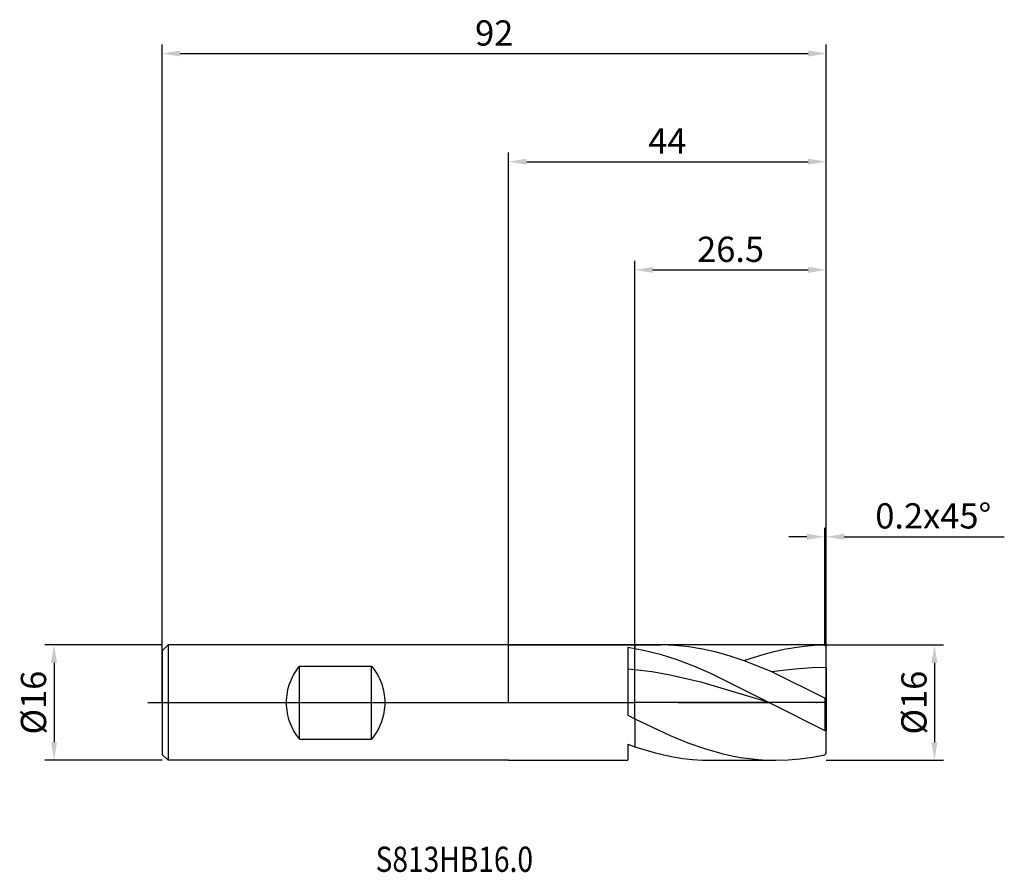
# Model space of a CAD drawing. Units: millimetres. Extents: x -68 to 69, y -24 to 95.
import ezdxf

# ---------------------------------------------------------------- set-up
doc = ezdxf.new("R2010")
doc.units = ezdxf.units.MM
doc.header["$PDMODE"] = 1
doc.linetypes.add('CENTER', pattern=[25.4, 12.7, -6.35, 0, -6.35])
doc.layers.get('DEFPOINTS').update_dxf_attribs({"linetype": 'CONTINUOUS'})
for name, color, linetype in [('1', 4, 'CONTINUOUS'), ('2', 7, 'CONTINUOUS'), ('4', 2, 'CENTER'), ('CUT', 1, 'CONTINUOUS'), ('NOCUT', 7, 'CONTINUOUS'), ('SK1', 4, 'CONTINUOUS'), ('SK2', 7, 'CONTINUOUS'), ('SK4', 2, 'CENTER'), ('SK6', 5, 'CONTINUOUS')]:
    doc.layers.add(name, color=color, linetype=linetype)
doc.styles.add('cesky', font='monos.ttf')
doc.styles.add('SIMPLEX', font='simplex')
doc.dimstyles.get("Standard").update_dxf_attribs({"dimtxt": 3.5, "dimasz": 2.5, "dimexe": 1.25, "dimexo": 0, "dimtad": 1, "dimdsep": 46, "dimtxsty": 'SIMPLEX', "dimcen": 0, "dimazin": 2, "dimtfac": 1, "dimtofl": 0, "dimtmove": 0, "dimatfit": 3, "dimfxl": 1, "dimarcsym": 0})

# ---------------------------------------------------------------- blocks, each defined once
blk = doc.blocks.new('*D0')
at = {"layer": '2', "color": 0, "lineweight": -2}
for p, q in [((44, 8), (60.25, 8)), ((59, 5.5), (59, -5.5)), ((44, -8), (60.25, -8))]:
    blk.add_line(p, q, dxfattribs=at)
at = {"layer": '2', "color": 0}
for points in [[(59.42, 5.5), (58.58, 5.5), (59, 8)], [(58.58, -5.5), (59.42, -5.5), (59, -8)]]:
    blk.add_solid(points, dxfattribs=at)
at = {"layer": 'DEFPOINTS', "color": 0}
for p in [(44, 8), (44, -8), (59, -8)]:
    blk.add_point(p, dxfattribs=at)
at = {"layer": '2', "color": 0, "insert": (56.61, 0), "char_height": 3.5, "attachment_point": 5, "rotation": 90, "style": 'SIMPLEX'}
blk.add_mtext('%%c16', dxfattribs=at)
blk = doc.blocks.new('*D1')
at = {"layer": '2', "color": 0, "lineweight": -2}
for p, q in [((0, 0), (0, 76.25)), ((44, 0), (44, 76.25)), ((2.5, 75), (41.5, 75))]:
    blk.add_line(p, q, dxfattribs=at)
at = {"layer": '2', "color": 0}
for points in [[(2.5, 75.42), (2.5, 74.58), (0, 75)], [(41.5, 74.58), (41.5, 75.42), (44, 75)]]:
    blk.add_solid(points, dxfattribs=at)
at = {"layer": 'DEFPOINTS', "color": 0}
for p in [(44, 75), (0, 0), (44, 0)]:
    blk.add_point(p, dxfattribs=at)
at = {"layer": '2', "color": 0, "insert": (22, 77.42), "char_height": 3.5, "attachment_point": 5, "style": 'SIMPLEX'}
blk.add_mtext('44', dxfattribs=at)
blk = doc.blocks.new('*D2')
at = {"layer": '2', "color": 0, "lineweight": -2}
for p, q in [((17.5, 8), (17.5, 61.25)), ((44, 8), (44, 61.25)), ((20, 60), (41.5, 60))]:
    blk.add_line(p, q, dxfattribs=at)
at = {"layer": '2', "color": 0}
for points in [[(20, 60.42), (20, 59.58), (17.5, 60)], [(41.5, 59.58), (41.5, 60.42), (44, 60)]]:
    blk.add_solid(points, dxfattribs=at)
at = {"layer": 'DEFPOINTS', "color": 0}
for p in [(44, 60), (17.5, 8), (44, 8)]:
    blk.add_point(p, dxfattribs=at)
at = {"layer": '2', "color": 0, "insert": (30.75, 62.4), "char_height": 3.5, "attachment_point": 5, "style": 'SIMPLEX'}
blk.add_mtext('26.5', dxfattribs=at)
blk = doc.blocks.new('*D3')
at = {"layer": 'DEFPOINTS', "color": 0}
for p in [(-48, 8), (-63, -8), (-48, -8)]:
    blk.add_point(p, dxfattribs=at)
at = {"layer": 'SK2', "color": 0, "lineweight": -2}
for p, q in [((-48, 8), (-64.25, 8)), ((-63, 5.5), (-63, -5.5)), ((-48, -8), (-64.25, -8))]:
    blk.add_line(p, q, dxfattribs=at)
at = {"layer": 'SK2', "color": 0}
for points in [[(-62.58, 5.5), (-63.42, 5.5), (-63, 8)], [(-63.42, -5.5), (-62.58, -5.5), (-63, -8)]]:
    blk.add_solid(points, dxfattribs=at)
at = {"layer": 'SK2', "color": 0, "insert": (-65.39, 0), "char_height": 3.5, "attachment_point": 5, "rotation": 90, "style": 'SIMPLEX'}
blk.add_mtext('%%c16', dxfattribs=at)
blk = doc.blocks.new('*D4')
at = {"layer": 'DEFPOINTS', "color": 0}
for p in [(44, 90), (-48, 0), (44, 0)]:
    blk.add_point(p, dxfattribs=at)
at = {"layer": 'SK2', "color": 0, "lineweight": -2}
for p, q in [((-48, 0), (-48, 91.25)), ((44, 0), (44, 91.25)), ((-45.5, 90), (41.5, 90))]:
    blk.add_line(p, q, dxfattribs=at)
at = {"layer": 'SK2', "color": 0}
for points in [[(-45.5, 90.42), (-45.5, 89.58), (-48, 90)], [(41.5, 89.58), (41.5, 90.42), (44, 90)]]:
    blk.add_solid(points, dxfattribs=at)
at = {"layer": 'SK2', "color": 0, "insert": (-2, 92.39), "char_height": 3.5, "attachment_point": 5, "style": 'SIMPLEX'}
blk.add_mtext('92', dxfattribs=at)
blk = doc.blocks.new('*D5')
at = {"layer": '2', "color": 0, "lineweight": -2}
for p, q in [((43.8, 8), (43.8, 24.25)), ((44, 8), (44, 24.25)), ((41.3, 23), (38.8, 23)), ((46.5, 23), (68.68, 23))]:
    blk.add_line(p, q, dxfattribs=at)
at = {"layer": '2', "color": 0}
for points in [[(41.3, 22.58), (41.3, 23.42), (43.8, 23)], [(46.5, 23.42), (46.5, 22.58), (44, 23)]]:
    blk.add_solid(points, dxfattribs=at)
at = {"layer": 'DEFPOINTS', "color": 0}
for p in [(44, 23), (43.8, 8), (44, 8)]:
    blk.add_point(p, dxfattribs=at)
at = {"layer": '2', "color": 0, "insert": (58.84, 25.44), "char_height": 3.5, "attachment_point": 5, "style": 'SIMPLEX'}
blk.add_mtext('0.2x45°', dxfattribs=at)

msp = doc.modelspace()

# ---------------------------------------------------------------- linework, layer by layer
at = {"layer": '1'}
for p, q in [((0, 8), (17.5, 8)), ((16.5, 7.685), (17.5, 7.522)), ((16.5, 7.685), (16.5, -1.745)), ((17.5, 8), (17.5, 8)), ((17.5, 8), (17.5, 7.969)), ((17.5, 8), (21.116, 8)), ((17.5, 8), (17.5, 8)), ((17.5, 8), (17.5, 7.969)), ((17.5, 7.969), (17.5, 7.522)), ((17.5, 7.969), (17.5, 7.522)), ((17.5, 4.559), (17.5, 7.522)), ((17.5, 7.522), (18.662, 7.292)), ((17.5, 4.559), (17.5, 7.522)), ((18.662, 7.292), (20.986, 6.706)), ((23.034, 7.936), (21.116, 8)), ((24.953, 7.746), (23.034, 7.936)), ((26.871, 7.433), (24.953, 7.746)), ((28.789, 7.002), (26.871, 7.433)), ((30.707, 6.459), (28.789, 7.002)), ((35.387, 6.735), (36.789, 7.104)), ((36.789, 7.104), (38.192, 7.413)), ((38.192, 7.413), (39.594, 7.658)), ((39.594, 7.658), (40.996, 7.839)), ((40.996, 7.839), (42.398, 7.953)), ((42.398, 7.953), (43.8, 7.999)), ((44, 7.8), (43.8, 7.999)), ((44, 4.848), (44, 7.8)), ((20.986, 6.706), (23.31, 5.963)), ((23.31, 5.963), (25.635, 5.081)), ((32.625, 5.813), (30.707, 6.459)), ((32.583, 5.828), (35.387, 6.735)), ((34.544, 5.075), (32.625, 5.813)), ((17.5, 4.559), (16.5, 4.657)), ((17.5, -2.254), (17.5, 4.559)), ((17.5, -2.254), (17.5, 4.559)), ((19.824, 4.254), (17.5, 4.559)), ((22.148, 3.85), (19.824, 4.254)), ((25.635, 5.081), (27.959, 4.081)), ((36.462, 4.256), (34.544, 5.075)), ((38.346, 4.511), (36.462, 4.256)), ((43.8, 0.624), (36.462, 4.256)), ((40.231, 4.696), (38.346, 4.511)), ((42.115, 4.809), (40.231, 4.696)), ((44, 4.848), (42.115, 4.809)), ((44, 4.848), (44, 0.632)), ((26.797, 2.784), (22.148, 3.85)), ((36.093, 0), (26.797, 2.784)), ((27.959, 4.081), (36.093, 0)), ((44, 0.632), (43.8, 0.624)), ((43.8, 0.624), (43.8, -3.885)), ((44, 0.632), (44, -3.878)), ((36.093, 0), (43.8, -3.885)), ((16.5, -1.745), (17.5, -2.254)), ((17.5, -2.254), (17.5, -6.119)), ((17.5, -2.254), (22.382, -4.563)), ((17.5, -2.254), (17.5, -6.119)), ((44, -3.878), (43.8, -3.885)), ((44, -7.049), (44, -3.878)), ((22.382, -4.563), (24.824, -5.555)), ((16.5, -5.767), (16.5, -8)), ((16.5, -5.767), (17.5, -6.119)), ((16.5, -5.889), (16.67, -5.828)), ((17.5, -6.119), (20.159, -6.923)), ((24.824, -5.555), (27.265, -6.404)), ((27.265, -6.404), (29.706, -7.089)), ((0, -8), (16.5, -8)), ((20.159, -6.923), (21.489, -7.247)), ((21.489, -7.247), (22.818, -7.515)), ((22.818, -7.515), (24.148, -7.726)), ((24.148, -7.726), (25.477, -7.878)), ((25.477, -7.878), (26.807, -7.969)), ((26.807, -7.969), (28.137, -8)), ((28.137, -8), (37.03, -8)), ((29.706, -7.089), (30.927, -7.363)), ((30.927, -7.363), (32.147, -7.591)), ((32.147, -7.591), (33.368, -7.769)), ((33.368, -7.769), (34.588, -7.897)), ((34.588, -7.897), (35.809, -7.974)), ((35.809, -7.974), (37.03, -8)), ((37.03, -8), (38.722, -7.95)), ((38.722, -7.95), (40.415, -7.802)), ((40.415, -7.802), (42.107, -7.558)), ((42.107, -7.558), (43.8, -7.219)), ((44, -7.049), (43.8, -7.219))]:
    msp.add_line(p, q, dxfattribs=at)
at = {"layer": '4'}
msp.add_line((-2, 0), (46, 0), dxfattribs=at)
at = {"layer": 'CUT'}
for p, q in [((17.5, 0), (17.5, 8)), ((43.8, 8), (17.5, 8)), ((44, 7.8), (43.8, 8)), ((44, 0), (44, 7.8)), ((44, 0), (17.5, 0))]:
    msp.add_line(p, q, dxfattribs=at)
at = {"layer": 'NOCUT'}
for p, q in [((-47.2, 8), (-48, 7.2)), ((-48, 7.2), (-48, 0)), ((17.5, 8), (-47.2, 8)), ((17.5, 0), (17.5, 8)), ((-48, 0), (17.5, 0))]:
    msp.add_line(p, q, dxfattribs=at)
at = {"layer": 'SK1'}
for p, q in [((-47.2, 8), (-48, 7.2)), ((-48, 7.2), (-48, 7.193)), ((-48, 7.193), (-48, 6.554)), ((0, 8), (-47.2, 8)), ((-47.2, 8), (-47.2, -8)), ((-48, 6.554), (-48, -7.2)), ((-29.574, 4.271), (-29.748, 3.988)), ((-29.391, 4.544), (-29.574, 4.271)), ((-29.2, 4.805), (-29.391, 4.544)), ((-29, 5.056), (-29.2, 4.805)), ((-29, 5.056), (-19, 5.056)), ((-29, -5.056), (-29, 5.056)), ((-19, 5.056), (-18.789, 4.79)), ((-19, -5.056), (-19, 5.056)), ((-18.789, 4.79), (-18.589, 4.515)), ((-18.589, 4.515), (-18.399, 4.23)), ((-18.399, 4.23), (-18.222, 3.936)), ((-30.332, 2.761), (-30.446, 2.433)), ((-30.204, 3.081), (-30.332, 2.761)), ((-30.064, 3.392), (-30.204, 3.081)), ((-29.911, 3.695), (-30.064, 3.392)), ((-29.748, 3.988), (-29.911, 3.695)), ((-18.222, 3.936), (-18.056, 3.633)), ((-18.056, 3.633), (-17.904, 3.323)), ((-17.904, 3.323), (-17.765, 3.006)), ((-17.765, 3.006), (-17.64, 2.683)), ((-30.704, 1.413), (-30.759, 1.063)), ((-30.633, 1.758), (-30.704, 1.413)), ((-30.547, 2.099), (-30.633, 1.758)), ((-30.446, 2.433), (-30.547, 2.099)), ((-17.64, 2.683), (-17.529, 2.356)), ((-17.529, 2.356), (-17.433, 2.024)), ((-17.433, 2.024), (-17.352, 1.689)), ((-17.352, 1.689), (-17.285, 1.352)), ((-30.824, 0.356), (-30.832, 0)), ((-30.832, 0), (-30.824, -0.356)), ((-30.8, 0.711), (-30.824, 0.356)), ((-30.759, 1.063), (-30.8, 0.711)), ((-17.285, 1.352), (-17.234, 1.013)), ((-17.234, 1.013), (-17.197, 0.675)), ((-17.197, 0.675), (-17.176, 0.336)), ((-17.176, 0.336), (-17.168, 0)), ((-30.824, -0.356), (-30.8, -0.711)), ((-30.8, -0.711), (-30.759, -1.063)), ((-30.759, -1.063), (-30.704, -1.413)), ((-17.285, -1.352), (-17.352, -1.689)), ((-17.234, -1.013), (-17.285, -1.352)), ((-17.197, -0.675), (-17.234, -1.013)), ((-17.176, -0.336), (-17.197, -0.675)), ((-17.168, 0), (-17.176, -0.336)), ((-30.704, -1.413), (-30.633, -1.758)), ((-30.633, -1.758), (-30.547, -2.099)), ((-30.547, -2.099), (-30.446, -2.433)), ((-30.446, -2.433), (-30.332, -2.761)), ((-17.64, -2.683), (-17.765, -3.006)), ((-17.529, -2.356), (-17.64, -2.683)), ((-17.433, -2.024), (-17.529, -2.356)), ((-17.352, -1.689), (-17.433, -2.024)), ((-30.332, -2.761), (-30.204, -3.081)), ((-30.204, -3.081), (-30.064, -3.392)), ((-30.064, -3.392), (-29.911, -3.695)), ((-29.911, -3.695), (-29.748, -3.988)), ((-29.748, -3.988), (-29.574, -4.271)), ((-18.222, -3.936), (-18.399, -4.23)), ((-18.056, -3.633), (-18.222, -3.936)), ((-17.904, -3.323), (-18.056, -3.633)), ((-17.765, -3.006), (-17.904, -3.323)), ((-29.574, -4.271), (-29.391, -4.544)), ((-29.391, -4.544), (-29.2, -4.805)), ((-29.2, -4.805), (-29, -5.056)), ((-29, -5.056), (-19, -5.056)), ((-18.789, -4.79), (-19, -5.056)), ((-18.589, -4.515), (-18.789, -4.79)), ((-18.399, -4.23), (-18.589, -4.515)), ((-47.2, -8), (-48, -7.2)), ((0, -8), (-47.2, -8))]:
    msp.add_line(p, q, dxfattribs=at)
at = {"layer": 'SK4'}
for p, q in [((-50, 0), (0, 0)), ((-2, 0), (46, 0))]:
    msp.add_line(p, q, dxfattribs=at)

# ---------------------------------------------------------------- texts
at = {"layer": 'SK6', "insert": (-18.437, -23.465), "char_height": 3.5, "attachment_point": 7, "line_spacing_factor": 0.843373, "style": 'cesky'}
msp.add_mtext('{\\W0.8173;S813HB16.0}', dxfattribs=at)

# ---------------------------------------------------------------- dimensions: what is measured, and where the dimension line sits
at = {"layer": '2'}
for base, p1, p2, picture, middle in [((44, 75), (0, 0), (44, 0), '*D1', (22, 77.415)), ((44, 60), (17.5, 8), (44, 8), '*D2', (30.75, 62.398))]:
    dim = msp.add_linear_dim(base=base, p1=p1, p2=p2, dimstyle='STANDARD', dxfattribs=at)
    dim.commit()
    dim.dimension.update_dxf_attribs({"geometry": picture, "text_midpoint": middle})
dim = msp.add_linear_dim(base=(44, 23), p1=(43.8, 8), p2=(44, 8), text='0.2x45°', dimstyle='STANDARD', dxfattribs=at)
dim.commit()
dim.dimension.update_dxf_attribs({"geometry": '*D5', "text_midpoint": (58.84, 25.438)})
dim = msp.add_linear_dim(base=(59, -8), p1=(44, 8), p2=(44, -8), angle=90, text='%%c<>', dimstyle='STANDARD', dxfattribs=at)
dim.commit()
dim.dimension.update_dxf_attribs({"geometry": '*D0', "text_midpoint": (56.609, 0)})
at = {"layer": 'SK2'}
dim = msp.add_linear_dim(base=(44, 90), p1=(-48, 0), p2=(44, 0), dimstyle='STANDARD', dxfattribs=at)
dim.commit()
dim.dimension.update_dxf_attribs({"geometry": '*D4', "text_midpoint": (-2, 92.391)})
dim = msp.add_linear_dim(base=(-63, -8), p1=(-48, 8), p2=(-48, -8), angle=90, text='%%c<>', dimstyle='STANDARD', dxfattribs=at)
dim.commit()
dim.dimension.update_dxf_attribs({"geometry": '*D3', "text_midpoint": (-65.391, 0)})

doc.saveas('drawing.dxf')
